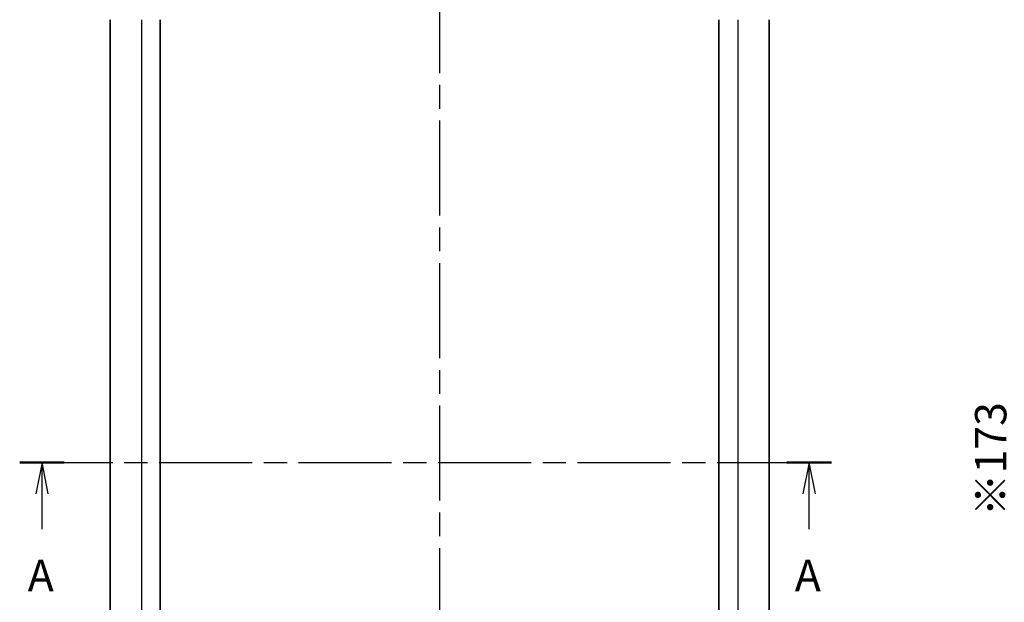
# Model space of a CAD drawing. Units: millimetres. Extents: x 29 to 3784, y 16 to 578.
# Drawn here: x 1082 to 1239, y 375 to 468 of the extents above; entities that cross this region are included whole.
import ezdxf

# ---------------------------------------------------------------- set-up
doc = ezdxf.new("R2010")
doc.units = ezdxf.units.MM
doc.header["$LTSCALE"] = 2
doc.linetypes.add('CHAIN', pattern=[0.3543, 0.2362, -0.0295, 0.0591, -0.0295])
doc.layers.get('Defpoints').update_dxf_attribs({"lineweight": 25})
for name, color, linetype, lineweight in [('Dimension (ISO)', 7, 'Continuous', 18), ('Section Line (ISO)', 7, 'CHAIN', 25), ('Visible (ISO)', 7, 'Continuous', 35), ('Visible Narrow (ISO)', 7, 'Continuous', 25)]:
    doc.layers.add(name, color=color, linetype=linetype, lineweight=lineweight)
doc.styles.add('Note Text (TK)', font='txt')
doc.dimstyles.new('Default - Method 1b (TK)', dxfattribs={"dimscale": 2, "dimtxt": 2.5, "dimasz": 2.5, "dimexe": 1, "dimexo": 1.5, "dimgap": 1, "dimtad": 1, "dimtoh": 1, "dimrnd": 1e-08, "dimdsep": 46, "dimtxsty": 'Note Text (TK)', "dimcen": 0.09, "dimdle": 5, "dimclrd": 100, "dimclre": 100, "dimclrt": 7, "dimadec": 1, "dimazin": 1, "dimtfac": 1, "dimtmove": 0, "dimatfit": 3, "dimfxl": 1, "dimtolj": 1, "dimlwd": -1, "dimlwe": -1, "dimarcsym": 0})

# ---------------------------------------------------------------- blocks, each defined once
blk = doc.blocks.new('2dTransSection0')
at = {"layer": 'Section Line (ISO)', "linetype": 'CHAIN', "ltscale": 15.679994}
blk.add_line((144.825, 198.59), (209.49, 198.59), dxfattribs=at)
at = {"layer": 'Section Line (ISO)', "linetype": 'Continuous', "lineweight": 50}
for p, q in [((144.825, 198.59), (148.38, 198.59)), ((205.934, 198.59), (209.49, 198.59))]:
    blk.add_line(p, q, dxfattribs=at)
at = {"layer": 'Section Line (ISO)', "linetype": 'Continuous'}
for p, q in [((146.602, 198.59), (146.102, 196.09)), ((146.602, 196.09), (146.602, 198.59)), ((147.102, 196.09), (146.602, 198.59)), ((207.712, 198.59), (207.212, 196.09)), ((207.712, 196.09), (207.712, 198.59)), ((208.212, 196.09), (207.712, 198.59)), ((146.602, 193.283), (146.602, 196.09)), ((207.712, 193.283), (207.712, 196.09))]:
    blk.add_line(p, q, dxfattribs=at)
at = {"layer": 'Section Line (ISO)', "char_height": 2.5, "attachment_point": 7, "style": 'Note Text (TK)'}
for insert in [(145.466, 187.56), (206.576, 187.56)]:
    blk.add_mtext('A', dxfattribs=dict(at, insert=insert))
blk = doc.blocks.new('2dTransSection1')
at = {"layer": 'Section Line (ISO)', "linetype": 'CHAIN', "ltscale": 16.011396}
blk.add_line((178.278, 248.497), (178.278, 148.386), dxfattribs=at)
blk = doc.blocks.new('*D25')
at = {"layer": 'Defpoints', "color": 0}
for p in [(1203.28, 483.68), (1241.28, 483.68), (1203.28, 310.68)]:
    blk.add_point(p, dxfattribs=at)
at = {"layer": 'Dimension (ISO)', "color": 100}
for p, q in [((1206.28, 483.68), (1243.28, 483.68)), ((1241.28, 315.68), (1241.28, 478.68)), ((1206.28, 310.68), (1243.28, 310.68))]:
    blk.add_line(p, q, dxfattribs=at)
for points in [[(1240.45, 478.68), (1242.12, 478.68), (1241.28, 483.68)], [(1240.45, 315.68), (1242.12, 315.68), (1241.28, 310.68)]]:
    blk.add_solid(points, dxfattribs=at)
at = {"layer": 'Dimension (ISO)', "color": 7, "insert": (1236.36, 388.61), "char_height": 5, "attachment_point": 4, "rotation": 90, "style": 'Note Text (TK)'}
blk.add_mtext('\\A1;※173', dxfattribs=at)

msp = doc.modelspace()

# ---------------------------------------------------------------- linework, layer by layer
at = {"layer": 'Visible (ISO)'}
for p, q in [((1096.0566, 467.679), (1096.0566, 326.679)), ((1104.0566, 467.679), (1104.0566, 326.679)), ((1193.0566, 467.679), (1193.0566, 326.679)), ((1201.0566, 467.679), (1201.0566, 326.679))]:
    msp.add_line(p, q, dxfattribs=at)
at = {"layer": 'Visible Narrow (ISO)'}
for p, q in [((1101.0566, 467.679), (1101.0566, 326.679)), ((1196.0566, 467.679), (1196.0566, 326.679))]:
    msp.add_line(p, q, dxfattribs=at)

# ---------------------------------------------------------------- block references
at = {"layer": 'Section Line (ISO)', "xscale": 2, "yscale": 2, "zscale": 2}
for name in ['2dTransSection1', '2dTransSection0']:
    msp.add_blockref(name, (792, 0), dxfattribs=at)

# ---------------------------------------------------------------- dimensions: what is measured, and where the dimension line sits
at = {"layer": 'Dimension (ISO)', "color": 100}
dim = msp.add_linear_dim(base=(1241.2822, 483.679), p1=(1203.2822, 310.679), p2=(1203.2822, 483.679), angle=90, text='※<>', dimstyle='Default - Method 1b (TK)', override={"dimtoh": 0, "dimdec": 2, "dimtp": 0, "dimtm": 0, "dimtdec": 2, "dimtofl": 0, "dimatfit": 1}, dxfattribs=at)
dim.commit()
dim.dimension.update_dxf_attribs({"geometry": '*D25', "text_midpoint": (1241.2822, 397.179), "dimtype": 160})

doc.saveas('drawing.dxf')
